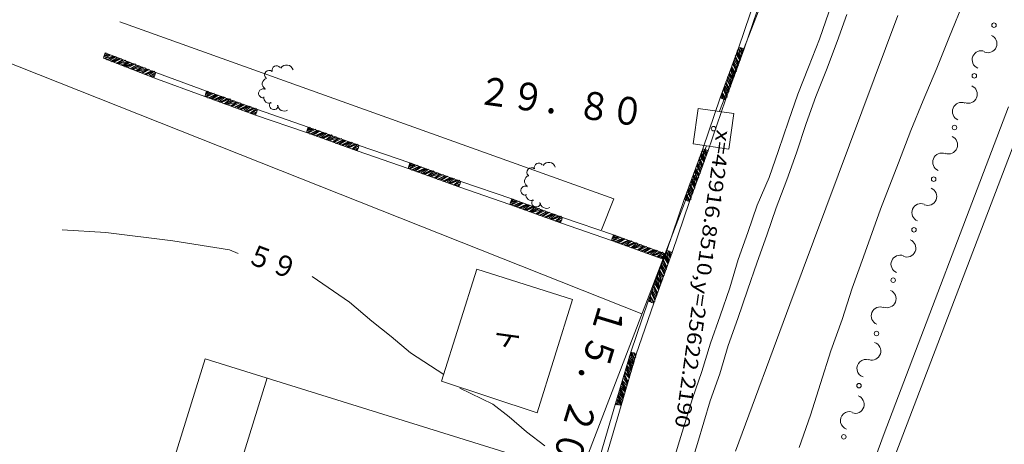
# Model space of a CAD drawing. Extents: x 25320 to 25536, y 43293 to 43551.
# Drawn here: x 25419 to 25446, y 43345 to 43357 of the extents above; entities that cross this region are included whole.
import ezdxf

# ---------------------------------------------------------------- set-up
doc = ezdxf.new("R2010")
doc.units = 0
doc.layers.add('道路平面図', color=7, linetype='Continuous', lineweight=0)
doc.styles.add('\\M+5A3CD\\M+5A3D3 \\M+5A5B4\\M+5A5B7\\M+5A5C3\\M+5A5AF', font='MS Gothic.ttf')

msp = doc.modelspace()

# ---------------------------------------------------------------- linework, layer by layer
at = {"layer": '道路平面図', "linetype": 'Continuous', "lineweight": 13}
for p, q in [((25438.177, 43354.33), (25444.522, 43370.633)), ((25439.197, 43357.531), (25438.713, 43356.116)), ((25444.555, 43356.363), (25445.088, 43357.676)), ((25438.864, 43356.063), (25439.348, 43357.478)), ((25443.134, 43356.993), (25440.13, 43348.961)), ((25440.954, 43356.336), (25441.218, 43357.087)), ((25441.449, 43356.266), (25441.713, 43357.017)), ((25421.516, 43356.812), (25435.245, 43351.904)), ((25440.654, 43355.557), (25440.954, 43356.336)), ((25441.149, 43355.487), (25441.449, 43356.266)), ((25444.216, 43355.527), (25444.555, 43356.363)), ((25421.111, 43355.954), (25421.058, 43355.804)), ((25421.063, 43355.835), (25421.23, 43355.906)), ((25421.067, 43355.866), (25421.199, 43355.91)), ((25421.089, 43355.8), (25421.261, 43355.902)), ((25421.102, 43355.893), (25421.169, 43355.915)), ((25421.107, 43355.923), (25421.142, 43355.95)), ((25422.517, 43355.408), (25421.111, 43355.954)), ((25438.713, 43356.116), (25438.198, 43354.705)), ((25438.349, 43354.653), (25438.864, 43356.063)), ((25438.652, 43355.904), (25438.754, 43355.731)), ((25438.656, 43355.935), (25438.758, 43355.762)), ((25438.665, 43355.996), (25438.762, 43355.793)), ((25438.669, 43356.027), (25438.767, 43355.824)), ((25438.705, 43356.054), (25438.771, 43355.855)), ((25438.709, 43356.085), (25438.811, 43355.913)), ((25438.713, 43356.116), (25438.864, 43356.063)), ((25438.744, 43356.112), (25438.815, 43355.944)), ((25438.775, 43356.107), (25438.82, 43355.975)), ((25438.802, 43356.072), (25438.824, 43356.006)), ((25438.833, 43356.067), (25438.859, 43356.032)), ((25417.973, 43355.862), (25436.023, 43348.701)), ((25421.058, 43355.804), (25422.464, 43355.258)), ((25421.12, 43355.795), (25421.319, 43355.862)), ((25421.147, 43355.76), (25421.35, 43355.858)), ((25421.178, 43355.756), (25421.381, 43355.853)), ((25421.239, 43355.747), (25421.412, 43355.849)), ((25421.266, 43355.712), (25421.438, 43355.813)), ((25421.297, 43355.707), (25421.5, 43355.805)), ((25421.328, 43355.703), (25421.531, 43355.8)), ((25421.359, 43355.698), (25421.562, 43355.796)), ((25421.416, 43355.659), (25421.589, 43355.761)), ((25421.447, 43355.654), (25421.62, 43355.756)), ((25421.478, 43355.65), (25421.681, 43355.747)), ((25421.708, 43355.712), (25421.509, 43355.646)), ((25421.739, 43355.708), (25421.536, 43355.61)), ((25421.77, 43355.703), (25421.598, 43355.602)), ((25421.801, 43355.699), (25421.629, 43355.597)), ((25421.889, 43355.655), (25421.655, 43355.562)), ((25421.858, 43355.659), (25421.66, 43355.593)), ((25421.92, 43355.651), (25421.686, 43355.557)), ((25421.951, 43355.646), (25421.748, 43355.549)), ((25421.978, 43355.611), (25421.805, 43355.509)), ((25438.648, 43355.431), (25438.55, 43355.634)), ((25438.652, 43355.462), (25438.555, 43355.665)), ((25438.559, 43355.696), (25438.657, 43355.493)), ((25438.564, 43355.727), (25438.665, 43355.555)), ((25438.599, 43355.753), (25438.701, 43355.581)), ((25438.608, 43355.815), (25438.705, 43355.612)), ((25438.612, 43355.846), (25438.71, 43355.643)), ((25438.616, 43355.877), (25438.714, 43355.674)), ((25422.04, 43355.602), (25421.836, 43355.505)), ((25422.071, 43355.598), (25421.867, 43355.5)), ((25422.097, 43355.562), (25421.898, 43355.496)), ((25422.128, 43355.558), (25421.956, 43355.456)), ((25422.159, 43355.554), (25421.987, 43355.452)), ((25422.221, 43355.545), (25422.018, 43355.447)), ((25422.247, 43355.51), (25422.049, 43355.443)), ((25422.278, 43355.505), (25422.075, 43355.408)), ((25422.309, 43355.501), (25422.137, 43355.399)), ((25422.34, 43355.496), (25422.168, 43355.395)), ((25422.398, 43355.457), (25422.195, 43355.359)), ((25422.429, 43355.452), (25422.226, 43355.355)), ((25422.46, 43355.448), (25422.256, 43355.351)), ((25422.491, 43355.444), (25422.318, 43355.342)), ((25422.517, 43355.408), (25422.345, 43355.306)), ((25422.477, 43355.351), (25422.376, 43355.302)), ((25422.517, 43355.408), (25422.464, 43355.258)), ((25423.928, 43354.893), (25422.517, 43355.408)), ((25438.551, 43355.192), (25438.449, 43355.364)), ((25438.555, 43355.223), (25438.454, 43355.395)), ((25438.56, 43355.254), (25438.493, 43355.453)), ((25438.564, 43355.285), (25438.498, 43355.484)), ((25438.6, 43355.311), (25438.502, 43355.515)), ((25438.608, 43355.373), (25438.506, 43355.545)), ((25438.613, 43355.404), (25438.511, 43355.576)), ((25440.359, 43354.81), (25440.654, 43355.557)), ((25440.854, 43354.74), (25441.149, 43355.487)), ((25443.837, 43354.634), (25444.216, 43355.527)), ((25422.473, 43355.32), (25422.407, 43355.298)), ((25422.469, 43355.289), (25422.438, 43355.293)), ((25422.464, 43355.258), (25423.875, 43354.743)), ((25438.445, 43354.891), (25438.348, 43355.094)), ((25438.45, 43354.922), (25438.352, 43355.125)), ((25438.454, 43354.953), (25438.357, 43355.156)), ((25438.494, 43355.011), (25438.392, 43355.183)), ((25438.498, 43355.042), (25438.396, 43355.214)), ((25438.503, 43355.073), (25438.405, 43355.276)), ((25438.507, 43355.104), (25438.409, 43355.307)), ((25438.511, 43355.134), (25438.445, 43355.333)), ((25443.082, 43344.83), (25447.045, 43355.221)), ((25423.928, 43354.893), (25423.875, 43354.743)), ((25423.879, 43354.774), (25424.047, 43354.845)), ((25423.884, 43354.805), (25424.016, 43354.849)), ((25423.906, 43354.739), (25424.078, 43354.84)), ((25423.919, 43354.831), (25423.99, 43354.884)), ((25423.923, 43354.862), (25423.959, 43354.889)), ((25425.338, 43354.378), (25423.928, 43354.893)), ((25423.937, 43354.734), (25424.14, 43354.832)), ((25423.963, 43354.699), (25424.166, 43354.796)), ((25423.994, 43354.694), (25424.197, 43354.792)), ((25424.056, 43354.686), (25424.228, 43354.788)), ((25438.287, 43354.661), (25438.242, 43354.794)), ((25438.349, 43354.653), (25438.247, 43354.825)), ((25438.353, 43354.683), (25438.251, 43354.856)), ((25438.388, 43354.71), (25438.291, 43354.913)), ((25438.393, 43354.741), (25438.295, 43354.944)), ((25438.397, 43354.772), (25438.299, 43354.975)), ((25438.406, 43354.834), (25438.304, 43355.006)), ((25438.441, 43354.86), (25438.339, 43355.033)), ((25440.095, 43354.058), (25440.359, 43354.81)), ((25423.875, 43354.743), (25425.285, 43354.228)), ((25424.087, 43354.681), (25424.259, 43354.783)), ((25424.114, 43354.646), (25424.317, 43354.744)), ((25424.145, 43354.642), (25424.348, 43354.739)), ((25424.175, 43354.637), (25424.379, 43354.735)), ((25424.237, 43354.629), (25424.41, 43354.73)), ((25424.264, 43354.593), (25424.441, 43354.726)), ((25424.295, 43354.589), (25424.498, 43354.686)), ((25424.529, 43354.682), (25424.326, 43354.584)), ((25424.56, 43354.678), (25424.357, 43354.58)), ((25424.591, 43354.673), (25424.414, 43354.54)), ((25424.617, 43354.638), (25424.445, 43354.536)), ((25424.679, 43354.629), (25424.476, 43354.532)), ((25424.71, 43354.625), (25424.507, 43354.527)), ((25424.737, 43354.589), (25424.538, 43354.523)), ((25424.768, 43354.585), (25424.596, 43354.483)), ((25424.799, 43354.581), (25424.626, 43354.479)), ((25424.861, 43354.572), (25424.657, 43354.474)), ((25424.887, 43354.537), (25424.684, 43354.439)), ((25424.918, 43354.532), (25424.715, 43354.435)), ((25424.949, 43354.528), (25424.777, 43354.426)), ((25424.98, 43354.523), (25424.808, 43354.422)), ((25438.198, 43354.705), (25437.714, 43353.29)), ((25437.864, 43353.238), (25438.349, 43354.653)), ((25438.198, 43354.705), (25438.349, 43354.653)), ((25438.229, 43354.701), (25438.234, 43354.732)), ((25438.26, 43354.697), (25438.238, 43354.763)), ((25440.59, 43353.988), (25440.854, 43354.74)), ((25443.498, 43353.798), (25443.837, 43354.634)), ((25425.037, 43354.484), (25424.834, 43354.386)), ((25425.068, 43354.479), (25424.865, 43354.382)), ((25425.099, 43354.475), (25424.896, 43354.378)), ((25425.13, 43354.471), (25424.958, 43354.369)), ((25425.161, 43354.466), (25424.985, 43354.333)), ((25425.219, 43354.427), (25425.016, 43354.329)), ((25425.25, 43354.422), (25425.047, 43354.325)), ((25425.281, 43354.418), (25425.077, 43354.32)), ((25425.312, 43354.413), (25425.135, 43354.281)), ((25425.338, 43354.378), (25425.166, 43354.276)), ((25425.329, 43354.316), (25425.197, 43354.272)), ((25425.294, 43354.29), (25425.228, 43354.267)), ((25425.29, 43354.259), (25425.259, 43354.263)), ((25425.338, 43354.378), (25425.285, 43354.228)), ((25426.753, 43353.894), (25425.338, 43354.378)), ((25437.589, 43354.413), (25437.449, 43353.423)), ((25438.579, 43354.273), (25437.589, 43354.413)), ((25438.439, 43353.283), (25438.579, 43354.273)), ((25442.75, 43345.382), (25446.211, 43354.456)), ((25425.285, 43354.228), (25426.7, 43353.744)), ((25439.822, 43353.245), (25440.095, 43354.058)), ((25440.317, 43353.175), (25440.59, 43353.988)), ((25426.753, 43353.894), (25426.7, 43353.744)), ((25426.7, 43353.744), (25428.111, 43353.229)), ((25426.705, 43353.775), (25426.872, 43353.846)), ((25426.709, 43353.806), (25426.841, 43353.85)), ((25426.731, 43353.739), (25426.903, 43353.841)), ((25426.744, 43353.832), (25426.815, 43353.885)), ((25426.749, 43353.863), (25426.784, 43353.89)), ((25428.164, 43353.379), (25426.753, 43353.894)), ((25426.762, 43353.735), (25426.965, 43353.832)), ((25426.789, 43353.7), (25426.992, 43353.797)), ((25426.82, 43353.695), (25427.023, 43353.793)), ((25426.881, 43353.686), (25427.054, 43353.788)), ((25426.912, 43353.682), (25427.085, 43353.784)), ((25426.939, 43353.647), (25427.142, 43353.744)), ((25426.97, 43353.642), (25427.173, 43353.74)), ((25427.001, 43353.638), (25427.204, 43353.735)), ((25427.063, 43353.629), (25427.235, 43353.731)), ((25427.089, 43353.594), (25427.266, 43353.727)), ((25443.15, 43352.9), (25443.498, 43353.798)), ((25427.12, 43353.59), (25427.323, 43353.687)), ((25427.354, 43353.683), (25427.151, 43353.585)), ((25427.385, 43353.678), (25427.182, 43353.581)), ((25427.416, 43353.674), (25427.24, 43353.541)), ((25427.443, 43353.639), (25427.271, 43353.537)), ((25427.505, 43353.63), (25427.302, 43353.532)), ((25427.536, 43353.625), (25427.332, 43353.528)), ((25427.562, 43353.59), (25427.363, 43353.524)), ((25427.593, 43353.586), (25427.421, 43353.484)), ((25427.624, 43353.581), (25427.452, 43353.48)), ((25427.686, 43353.573), (25427.483, 43353.475)), ((25427.713, 43353.537), (25427.509, 43353.44)), ((25427.743, 43353.533), (25427.54, 43353.435)), ((25427.774, 43353.529), (25427.602, 43353.427)), ((25427.805, 43353.524), (25427.633, 43353.422)), ((25427.863, 43353.484), (25427.66, 43353.387)), ((25427.894, 43353.48), (25427.691, 43353.383)), ((25427.925, 43353.476), (25427.722, 43353.378)), ((25427.956, 43353.471), (25427.783, 43353.369)), ((25427.987, 43353.467), (25427.81, 43353.334)), ((25428.044, 43353.427), (25427.841, 43353.33)), ((25428.075, 43353.423), (25427.872, 43353.325)), ((25437.449, 43353.423), (25438.439, 43353.283)), ((25428.106, 43353.419), (25427.903, 43353.321)), ((25428.137, 43353.414), (25427.96, 43353.281)), ((25428.164, 43353.379), (25427.991, 43353.277)), ((25428.155, 43353.317), (25428.022, 43353.273)), ((25428.119, 43353.29), (25428.053, 43353.268)), ((25428.115, 43353.259), (25428.084, 43353.264)), ((25428.164, 43353.379), (25428.111, 43353.229)), ((25428.111, 43353.229), (25429.526, 43352.744)), ((25429.578, 43352.895), (25428.164, 43353.379)), ((25432.73, 43340.14), (25437.82, 43353.37)), ((25437.714, 43353.29), (25437.199, 43351.88)), ((25437.349, 43351.827), (25437.864, 43353.238)), ((25437.666, 43353.171), (25437.763, 43352.968)), ((25437.67, 43353.202), (25437.767, 43352.999)), ((25437.705, 43353.229), (25437.772, 43353.03)), ((25437.71, 43353.26), (25437.812, 43353.087)), ((25437.714, 43353.29), (25437.864, 43353.238)), ((25437.745, 43353.286), (25437.816, 43353.118)), ((25437.776, 43353.282), (25437.82, 43353.149)), ((25437.802, 43353.246), (25437.825, 43353.18)), ((25437.833, 43353.242), (25437.86, 43353.207)), ((25439.558, 43352.493), (25439.822, 43353.245)), ((25440.053, 43352.423), (25440.317, 43353.175)), ((25429.578, 43352.895), (25429.526, 43352.744)), ((25429.57, 43352.833), (25429.64, 43352.886)), ((25429.574, 43352.864), (25429.609, 43352.89)), ((25430.989, 43352.38), (25429.578, 43352.895)), ((25437.564, 43352.901), (25437.666, 43352.729)), ((25437.6, 43352.928), (25437.701, 43352.756)), ((25437.608, 43352.99), (25437.706, 43352.787)), ((25437.613, 43353.021), (25437.71, 43352.818)), ((25437.617, 43353.052), (25437.715, 43352.849)), ((25437.652, 43353.078), (25437.754, 43352.906)), ((25437.657, 43353.109), (25437.759, 43352.937)), ((25442.653, 43351.614), (25443.15, 43352.9)), ((25429.526, 43352.744), (25430.936, 43352.229)), ((25429.53, 43352.775), (25429.698, 43352.846)), ((25429.534, 43352.806), (25429.667, 43352.851)), ((25429.557, 43352.74), (25429.729, 43352.842)), ((25429.587, 43352.736), (25429.791, 43352.833)), ((25429.614, 43352.7), (25429.817, 43352.798)), ((25429.645, 43352.696), (25429.848, 43352.793)), ((25429.707, 43352.687), (25429.879, 43352.789)), ((25429.738, 43352.683), (25429.91, 43352.785)), ((25429.764, 43352.647), (25429.968, 43352.745)), ((25429.795, 43352.643), (25429.998, 43352.741)), ((25429.826, 43352.639), (25430.029, 43352.736)), ((25429.888, 43352.63), (25430.06, 43352.732)), ((25429.915, 43352.595), (25430.091, 43352.727)), ((25429.946, 43352.59), (25430.149, 43352.688)), ((25430.18, 43352.683), (25429.977, 43352.586)), ((25430.211, 43352.679), (25430.008, 43352.582)), ((25430.242, 43352.675), (25430.065, 43352.542)), ((25430.268, 43352.639), (25430.096, 43352.537)), ((25430.33, 43352.631), (25430.127, 43352.533)), ((25430.361, 43352.626), (25430.158, 43352.529)), ((25437.561, 43352.428), (25437.494, 43352.627)), ((25437.565, 43352.459), (25437.498, 43352.658)), ((25437.6, 43352.486), (25437.503, 43352.689)), ((25437.609, 43352.548), (25437.507, 43352.72)), ((25437.613, 43352.579), (25437.511, 43352.751)), ((25437.649, 43352.605), (25437.551, 43352.809)), ((25437.653, 43352.636), (25437.556, 43352.839)), ((25437.56, 43352.87), (25437.657, 43352.667)), ((25430.388, 43352.591), (25430.189, 43352.524)), ((25430.419, 43352.586), (25430.246, 43352.485)), ((25430.449, 43352.582), (25430.277, 43352.48)), ((25430.511, 43352.573), (25430.308, 43352.476)), ((25430.538, 43352.538), (25430.335, 43352.441)), ((25430.569, 43352.534), (25430.366, 43352.436)), ((25430.6, 43352.529), (25430.428, 43352.427)), ((25430.631, 43352.525), (25430.459, 43352.423)), ((25430.688, 43352.485), (25430.485, 43352.388)), ((25430.719, 43352.481), (25430.516, 43352.383)), ((25430.75, 43352.476), (25430.547, 43352.379)), ((25430.781, 43352.472), (25430.609, 43352.37)), ((25430.812, 43352.468), (25430.635, 43352.335)), ((25430.87, 43352.428), (25430.666, 43352.331)), ((25430.9, 43352.424), (25430.697, 43352.326)), ((25430.931, 43352.419), (25430.728, 43352.322)), ((25430.962, 43352.415), (25430.786, 43352.282)), ((25430.989, 43352.38), (25430.817, 43352.278)), ((25430.989, 43352.38), (25430.936, 43352.229)), ((25432.404, 43351.895), (25430.989, 43352.38)), ((25437.455, 43352.128), (25437.357, 43352.331)), ((25437.495, 43352.185), (25437.393, 43352.358)), ((25437.499, 43352.216), (25437.397, 43352.388)), ((25437.503, 43352.247), (25437.406, 43352.45)), ((25437.508, 43352.278), (25437.41, 43352.481)), ((25437.512, 43352.309), (25437.446, 43352.508)), ((25437.552, 43352.367), (25437.45, 43352.539)), ((25437.556, 43352.398), (25437.454, 43352.57)), ((25439.228, 43351.719), (25439.558, 43352.493)), ((25439.754, 43351.645), (25440.053, 43352.423)), ((25430.98, 43352.318), (25430.848, 43352.273)), ((25430.945, 43352.291), (25430.879, 43352.269)), ((25430.94, 43352.26), (25430.91, 43352.265)), ((25430.936, 43352.229), (25432.351, 43351.745)), ((25437.389, 43351.885), (25437.291, 43352.088)), ((25437.393, 43351.916), (25437.296, 43352.119)), ((25437.398, 43351.947), (25437.3, 43352.15)), ((25437.406, 43352.008), (25437.305, 43352.181)), ((25437.442, 43352.035), (25437.34, 43352.207)), ((25437.446, 43352.066), (25437.349, 43352.269)), ((25437.451, 43352.097), (25437.353, 43352.3)), ((25432.404, 43351.895), (25432.351, 43351.745)), ((25432.355, 43351.776), (25432.523, 43351.847)), ((25432.36, 43351.807), (25432.492, 43351.851)), ((25432.382, 43351.741), (25432.554, 43351.843)), ((25432.395, 43351.834), (25432.466, 43351.887)), ((25432.399, 43351.864), (25432.435, 43351.891)), ((25433.814, 43351.38), (25432.404, 43351.895)), ((25432.413, 43351.736), (25432.616, 43351.834)), ((25432.439, 43351.701), (25432.643, 43351.799)), ((25432.47, 43351.697), (25432.674, 43351.794)), ((25432.532, 43351.688), (25432.704, 43351.79)), ((25432.563, 43351.683), (25432.735, 43351.785)), ((25434.902, 43351.037), (25435.245, 43351.904)), ((25437.199, 43351.88), (25436.715, 43350.465)), ((25436.865, 43350.412), (25437.349, 43351.827)), ((25437.349, 43351.827), (25437.199, 43351.88)), ((25437.23, 43351.876), (25437.234, 43351.907)), ((25437.261, 43351.871), (25437.239, 43351.937)), ((25437.287, 43351.836), (25437.243, 43351.968)), ((25437.349, 43351.827), (25437.247, 43351.999)), ((25437.354, 43351.858), (25437.252, 43352.03)), ((25432.351, 43351.745), (25433.762, 43351.23)), ((25432.59, 43351.648), (25432.793, 43351.746)), ((25432.621, 43351.644), (25432.824, 43351.741)), ((25432.652, 43351.639), (25432.855, 43351.737)), ((25432.714, 43351.631), (25432.886, 43351.733)), ((25432.74, 43351.595), (25432.917, 43351.728)), ((25432.771, 43351.591), (25432.974, 43351.688)), ((25433.005, 43351.684), (25432.802, 43351.587)), ((25433.036, 43351.68), (25432.833, 43351.582)), ((25433.067, 43351.675), (25432.89, 43351.543)), ((25433.094, 43351.64), (25432.921, 43351.538)), ((25433.155, 43351.631), (25432.952, 43351.534)), ((25433.186, 43351.627), (25432.983, 43351.529)), ((25433.213, 43351.592), (25433.014, 43351.525)), ((25433.244, 43351.587), (25433.072, 43351.485)), ((25433.275, 43351.583), (25433.103, 43351.481)), ((25433.337, 43351.574), (25433.134, 43351.477)), ((25433.363, 43351.539), (25433.16, 43351.441)), ((25433.394, 43351.534), (25433.191, 43351.437)), ((25433.425, 43351.53), (25433.253, 43351.428)), ((25433.456, 43351.526), (25433.284, 43351.424)), ((25438.964, 43350.968), (25439.228, 43351.719)), ((25439.49, 43350.893), (25439.754, 43351.645)), ((25442.182, 43350.291), (25442.653, 43351.614)), ((25433.514, 43351.486), (25433.311, 43351.388)), ((25433.545, 43351.482), (25433.341, 43351.384)), ((25433.576, 43351.477), (25433.372, 43351.38)), ((25433.606, 43351.473), (25433.434, 43351.371)), ((25433.637, 43351.468), (25433.461, 43351.336)), ((25433.695, 43351.429), (25433.492, 43351.331)), ((25433.726, 43351.424), (25433.523, 43351.327)), ((25433.757, 43351.42), (25433.554, 43351.322)), ((25433.788, 43351.416), (25433.611, 43351.283)), ((25433.814, 43351.38), (25433.642, 43351.278)), ((25433.806, 43351.318), (25433.673, 43351.274)), ((25433.77, 43351.292), (25433.704, 43351.27)), ((25433.766, 43351.261), (25433.735, 43351.265)), ((25433.814, 43351.38), (25433.762, 43351.23)), ((25435.229, 43350.896), (25433.814, 43351.38)), ((25421.131, 43350.965), (25419.911, 43351.043)), ((25422.992, 43350.733), (25421.131, 43350.965)), ((25433.762, 43351.23), (25435.176, 43350.746)), ((25438.699, 43350.216), (25438.964, 43350.968)), ((25424.566, 43350.479), (25422.992, 43350.733)), ((25435.229, 43350.896), (25435.176, 43350.746)), ((25435.176, 43350.746), (25436.587, 43350.231)), ((25435.181, 43350.777), (25435.349, 43350.848)), ((25435.185, 43350.808), (25435.318, 43350.852)), ((25435.207, 43350.741), (25435.38, 43350.843)), ((25435.22, 43350.834), (25435.291, 43350.887)), ((25435.225, 43350.865), (25435.26, 43350.892)), ((25436.64, 43350.381), (25435.229, 43350.896)), ((25435.238, 43350.737), (25435.441, 43350.835)), ((25435.265, 43350.702), (25435.468, 43350.799)), ((25435.296, 43350.697), (25435.499, 43350.795)), ((25435.358, 43350.689), (25435.53, 43350.79)), ((25435.389, 43350.684), (25435.561, 43350.786)), ((25435.415, 43350.649), (25435.618, 43350.746)), ((25435.446, 43350.645), (25435.649, 43350.742)), ((25435.477, 43350.64), (25435.68, 43350.738)), ((25435.539, 43350.631), (25435.711, 43350.733)), ((25435.566, 43350.596), (25435.742, 43350.729)), ((25435.596, 43350.592), (25435.8, 43350.689)), ((25435.831, 43350.685), (25435.627, 43350.587)), ((25439.225, 43350.142), (25439.49, 43350.893)), ((25424.805, 43350.382), (25424.566, 43350.479)), ((25435.861, 43350.68), (25435.658, 43350.583)), ((25435.892, 43350.676), (25435.716, 43350.543)), ((25435.919, 43350.641), (25435.747, 43350.539)), ((25435.981, 43350.632), (25435.778, 43350.535)), ((25436.012, 43350.628), (25435.809, 43350.53)), ((25436.038, 43350.592), (25435.84, 43350.526)), ((25436.069, 43350.588), (25435.897, 43350.486)), ((25436.1, 43350.584), (25435.928, 43350.482)), ((25436.162, 43350.575), (25435.959, 43350.477)), ((25436.189, 43350.539), (25435.986, 43350.442)), ((25436.22, 43350.535), (25436.017, 43350.438)), ((25436.251, 43350.531), (25436.078, 43350.429)), ((25436.282, 43350.526), (25436.109, 43350.424)), ((25436.339, 43350.487), (25436.136, 43350.389)), ((25436.37, 43350.482), (25436.167, 43350.385)), ((25436.401, 43350.478), (25436.198, 43350.38)), ((25436.715, 43350.465), (25436.2, 43349.055)), ((25436.432, 43350.474), (25436.26, 43350.372)), ((25436.463, 43350.469), (25436.286, 43350.336)), ((25436.52, 43350.429), (25436.317, 43350.332)), ((25436.551, 43350.425), (25436.348, 43350.328)), ((25436.35, 43349.002), (25436.865, 43350.412)), ((25436.582, 43350.421), (25436.379, 43350.323)), ((25436.613, 43350.416), (25436.437, 43350.284)), ((25436.71, 43350.434), (25436.812, 43350.262)), ((25436.865, 43350.412), (25436.715, 43350.465)), ((25436.746, 43350.461), (25436.817, 43350.293)), ((25436.777, 43350.456), (25436.821, 43350.324)), ((25436.803, 43350.421), (25436.825, 43350.355)), ((25436.834, 43350.417), (25436.861, 43350.381)), ((25436.64, 43350.381), (25436.468, 43350.279)), ((25436.631, 43350.319), (25436.498, 43350.275)), ((25436.596, 43350.293), (25436.529, 43350.27)), ((25436.591, 43350.262), (25436.56, 43350.266)), ((25436.64, 43350.381), (25436.587, 43350.231)), ((25436.609, 43350.164), (25436.707, 43349.961)), ((25436.613, 43350.195), (25436.711, 43349.992)), ((25436.618, 43350.226), (25436.715, 43350.023)), ((25436.653, 43350.253), (25436.755, 43350.081)), ((25436.658, 43350.284), (25436.759, 43350.112)), ((25436.666, 43350.346), (25436.764, 43350.143)), ((25436.671, 43350.377), (25436.768, 43350.173)), ((25436.706, 43350.403), (25436.773, 43350.204)), ((25438.462, 43349.429), (25438.699, 43350.216)), ((25438.957, 43349.359), (25439.225, 43350.142)), ((25441.869, 43349.42), (25442.182, 43350.291)), ((25431.434, 43349.95), (25430.457, 43346.837)), ((25434.092, 43349.1), (25431.434, 43349.95)), ((25436.601, 43349.661), (25436.503, 43349.864)), ((25436.61, 43349.722), (25436.508, 43349.895)), ((25436.614, 43349.753), (25436.512, 43349.926)), ((25436.649, 43349.78), (25436.552, 43349.983)), ((25436.654, 43349.811), (25436.556, 43350.014)), ((25436.561, 43350.045), (25436.658, 43349.842)), ((25436.565, 43350.076), (25436.667, 43349.904)), ((25436.6, 43350.103), (25436.702, 43349.93)), ((25427.896, 43349.03), (25426.86, 43349.744)), ((25436.504, 43349.422), (25436.407, 43349.625)), ((25436.508, 43349.453), (25436.411, 43349.656)), ((25436.513, 43349.484), (25436.446, 43349.682)), ((25436.553, 43349.541), (25436.451, 43349.713)), ((25436.557, 43349.572), (25436.455, 43349.744)), ((25436.561, 43349.603), (25436.495, 43349.802)), ((25436.566, 43349.634), (25436.499, 43349.833)), ((25436.398, 43349.121), (25436.301, 43349.324)), ((25436.407, 43349.183), (25436.305, 43349.355)), ((25436.442, 43349.21), (25436.341, 43349.382)), ((25436.447, 43349.241), (25436.349, 43349.444)), ((25436.451, 43349.271), (25436.354, 43349.475)), ((25436.456, 43349.302), (25436.358, 43349.506)), ((25436.495, 43349.36), (25436.393, 43349.532)), ((25436.5, 43349.391), (25436.398, 43349.563)), ((25438.193, 43348.646), (25438.462, 43349.429)), ((25438.688, 43348.576), (25438.957, 43349.359)), ((25441.588, 43348.545), (25441.869, 43349.42)), ((25433.11, 43345.957), (25434.092, 43349.1)), ((25436.2, 43349.055), (25435.715, 43347.64)), ((25436.35, 43349.002), (25436.2, 43349.055)), ((25436.231, 43349.05), (25436.235, 43349.081)), ((25436.262, 43349.046), (25436.239, 43349.112)), ((25436.288, 43349.011), (25436.244, 43349.143)), ((25436.35, 43349.002), (25436.248, 43349.174)), ((25436.354, 43349.033), (25436.252, 43349.205)), ((25436.39, 43349.059), (25436.292, 43349.262)), ((25436.394, 43349.09), (25436.297, 43349.293)), ((25428.515, 43348.5), (25427.896, 43349.03)), ((25435.866, 43347.587), (25436.35, 43349.002)), ((25440.13, 43348.961), (25438.62, 43344.888)), ((25429.055, 43348.077), (25428.515, 43348.5)), ((25437.929, 43347.895), (25438.193, 43348.646)), ((25438.424, 43347.825), (25438.688, 43348.576)), ((25441.275, 43347.674), (25441.588, 43348.545)), ((25429.59, 43347.622), (25429.055, 43348.077)), ((25437.692, 43347.108), (25437.929, 43347.895)), ((25438.187, 43347.038), (25438.424, 43347.825)), ((25423.885, 43347.451), (25417.76, 43327.803)), ((25433.196, 43344.556), (25423.885, 43347.451)), ((25430.515, 43347.018), (25429.59, 43347.622)), ((25435.715, 43347.64), (25435.293, 43346.216)), ((25435.444, 43346.163), (25435.866, 43347.587)), ((25435.654, 43347.427), (25435.756, 43347.255)), ((25435.658, 43347.458), (25435.791, 43347.282)), ((25435.667, 43347.52), (25435.795, 43347.313)), ((25435.702, 43347.547), (25435.8, 43347.344)), ((25435.707, 43347.578), (25435.804, 43347.375)), ((25435.711, 43347.609), (25435.813, 43347.437)), ((25435.866, 43347.587), (25435.715, 43347.64)), ((25435.746, 43347.635), (25435.817, 43347.467)), ((25435.777, 43347.631), (25435.853, 43347.494)), ((25435.808, 43347.627), (25435.857, 43347.525)), ((25435.835, 43347.591), (25435.861, 43347.556)), ((25440.989, 43346.768), (25441.275, 43347.674)), ((25435.681, 43346.95), (25435.584, 43347.153)), ((25435.685, 43346.981), (25435.588, 43347.184)), ((25435.592, 43347.215), (25435.69, 43347.012)), ((25435.597, 43347.246), (25435.699, 43347.074)), ((25435.601, 43347.277), (25435.734, 43347.101)), ((25435.641, 43347.335), (25435.738, 43347.132)), ((25435.645, 43347.366), (25435.743, 43347.162)), ((25435.65, 43347.397), (25435.747, 43347.193)), ((25425.609, 43346.923), (25420.004, 43328.937)), ((25435.619, 43346.738), (25435.518, 43346.91)), ((25435.624, 43346.769), (25435.526, 43346.972)), ((25435.628, 43346.8), (25435.531, 43347.003)), ((25435.633, 43346.831), (25435.535, 43347.034)), ((25435.677, 43346.919), (25435.539, 43347.065)), ((25435.681, 43346.95), (25435.544, 43347.096)), ((25437.428, 43346.356), (25437.692, 43347.108)), ((25437.923, 43346.286), (25438.187, 43347.038)), ((25430.457, 43346.837), (25433.11, 43345.957)), ((25431.881, 43346.194), (25430.966, 43346.639)), ((25435.514, 43346.437), (25435.412, 43346.61)), ((25435.518, 43346.468), (25435.416, 43346.64)), ((25435.558, 43346.526), (25435.421, 43346.671)), ((25435.562, 43346.557), (25435.456, 43346.698)), ((25435.567, 43346.588), (25435.465, 43346.76)), ((25435.571, 43346.619), (25435.469, 43346.791)), ((25435.575, 43346.65), (25435.474, 43346.822)), ((25435.615, 43346.707), (25435.478, 43346.853)), ((25440.707, 43345.892), (25440.989, 43346.768)), ((25435.448, 43346.194), (25435.342, 43346.335)), ((25435.452, 43346.225), (25435.35, 43346.397)), ((25435.457, 43346.256), (25435.355, 43346.428)), ((25435.492, 43346.283), (25435.359, 43346.459)), ((25435.501, 43346.345), (25435.394, 43346.486)), ((25435.505, 43346.375), (25435.399, 43346.517)), ((25435.509, 43346.406), (25435.408, 43346.579)), ((25437.071, 43345.176), (25437.428, 43346.356)), ((25432.337, 43345.845), (25431.881, 43346.194)), ((25435.293, 43346.216), (25434.867, 43344.761)), ((25435.017, 43344.709), (25435.444, 43346.163)), ((25435.444, 43346.163), (25435.293, 43346.216)), ((25435.32, 43346.181), (25435.293, 43346.216)), ((25435.351, 43346.176), (25435.298, 43346.247)), ((25435.382, 43346.172), (25435.333, 43346.274)), ((25435.444, 43346.163), (25435.337, 43346.305)), ((25437.566, 43345.106), (25437.923, 43346.286)), ((25432.815, 43345.43), (25432.337, 43345.845)), ((25440.39, 43344.99), (25440.707, 43345.892)), ((25433.328, 43345.042), (25432.815, 43345.43)), ((25441.257, 43341.301), (25442.75, 43345.382)), ((25436.719, 43344.026), (25437.071, 43345.176)), ((25437.214, 43343.956), (25437.566, 43345.106))]:
    msp.add_line(p, q, dxfattribs=at)
for centre in [(25445.806, 43356.722), (25445.26, 43355.316), (25438.014, 43353.848), (25444.709, 43353.879), (25444.128, 43352.446), (25443.582, 43351.04), (25443.005, 43349.639), (25442.543, 43348.157), (25442.054, 43346.712), (25441.632, 43345.288)]:
    msp.add_circle(centre, 0.0625, dxfattribs=at)
for centre, radius, start, end in [((25445.638, 43356.209), 0.25, 247.6496, 67.6496), ((25445.449, 43355.763), 0.25, 67.6496, 247.6496), ((25426.15, 43355.431), 0.187, 16.3496, 147.5496), ((25425.664, 43355.342), 0.125, 48.2496, 228.2496), ((25425.871, 43355.47), 0.125, 38.7496, 196.1496), ((25425.629, 43355.094), 0.156, 103.7496, 240.1496), ((25425.497, 43354.829), 0.125, 62.2496, 281.6496), ((25445.092, 43354.803), 0.25, 247.6496, 67.6496), ((25425.669, 43354.71), 0.156, 170.1496, 294.3496), ((25425.798, 43354.503), 0.125, 140.0496, 351.9496), ((25444.899, 43354.326), 0.25, 67.6496, 247.6496), ((25426.085, 43354.525), 0.187, 187.2496, 299.8496), ((25444.546, 43353.397), 0.25, 247.6496, 67.6496), ((25444.352, 43352.92), 0.25, 67.6496, 247.6496), ((25433.158, 43352.767), 0.125, 38.7496, 196.1496), ((25433.437, 43352.728), 0.187, 16.3496, 147.5496), ((25432.951, 43352.639), 0.125, 48.2496, 228.2496), ((25432.916, 43352.391), 0.156, 103.7496, 240.1496), ((25432.784, 43352.126), 0.125, 62.2496, 281.6496), ((25443.965, 43351.965), 0.25, 247.6496, 67.6496), ((25432.956, 43352.007), 0.156, 170.1496, 294.3496), ((25433.085, 43351.799), 0.125, 140.0496, 351.9496), ((25433.372, 43351.822), 0.187, 187.2496, 299.8496), ((25443.775, 43351.518), 0.25, 67.6496, 247.6496), ((25443.384, 43350.532), 0.25, 247.6496, 67.6496), ((25443.194, 43350.085), 0.25, 67.6496, 247.6496), ((25442.837, 43349.126), 0.25, 247.6496, 67.6496), ((25442.644, 43348.648), 0.25, 67.6496, 247.6496), ((25442.411, 43347.671), 0.25, 251.5496, 71.5496), ((25442.248, 43347.189), 0.25, 71.5496, 251.5496), ((25441.949, 43346.19), 0.25, 251.5496, 71.5496), ((25441.79, 43345.739), 0.25, 71.5496, 251.5496)]:
    msp.add_arc(centre, radius, start, end, dxfattribs=at)

# ---------------------------------------------------------------- texts
at = {"layer": '道路平面図', "linetype": 'Continuous', "lineweight": 13, "style": '\\M+5A3CD\\M+5A3D3 \\M+5A5B4\\M+5A5B7\\M+5A5C3\\M+5A5AF'}
for s, height, rotation, width, p in [('２９．８０', 0.7734, 351.9496, 0.881773, (25431.422, 43354.548)), ('x=42916.8510,y=25622.2190', 0.40005, 261.9496, 1.180952, (25438.104, 43353.835)), ('５９', 0.5753, 339.4496, 0.907285, (25424.988, 43350.139)), ('１５．２０', 0.7734, 253.1496, 0.881773, (25434.866, 43349.09)), ('ト', 0.575, 261.9496, 0.907285, (25432.044, 43348.412))]:
    msp.add_text(s, height=height, rotation=rotation, dxfattribs=dict(at, width=width)).set_placement(p)

doc.saveas('drawing.dxf')
